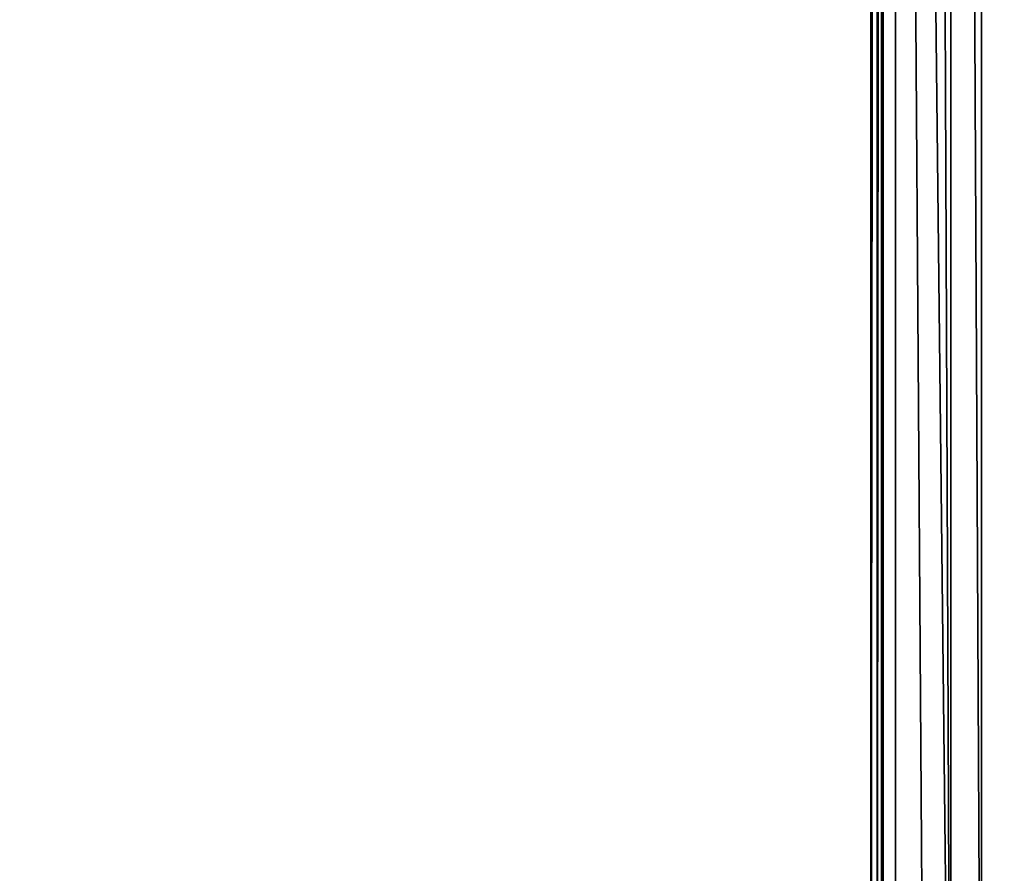
# Model space of a CAD drawing. Units: inches. Extents: x -17.7 to 17.7, y -10.8 to 10.8.
# Drawn here: x 11.8 to 14.9, y -8.1 to -5.4 of the extents above; entities that cross this region are included whole.
import ezdxf

# ---------------------------------------------------------------- set-up
doc = ezdxf.new("R2010")
doc.units = ezdxf.units.IN
doc.header["$MEASUREMENT"] = 0
doc.layers.add('TABLE-BASE', color=6, linetype='Continuous')
doc.layers.add('TABLE-TOP', color=6, linetype='Continuous')

msp = doc.modelspace()

# ---------------------------------------------------------------- linework, layer by layer
at = {"layer": 'TABLE-BASE'}
for points, invisible_edges in [([(14.9361, 9.9754, 12.9134), (14.9361, -9.9754, 12.9134), (14.7854, -9.9455, 12.9134), (14.7854, 9.9455, 12.9134)], 5), ([(14.9361, 9.9754, 12.7953), (14.9361, -9.9754, 12.7953), (14.7854, -9.9455, 12.7953), (14.7854, 9.9455, 12.7953)], 5), ([(14.7854, 9.9455, 12.9134), (14.7854, -9.9455, 12.9134), (14.6577, -9.8601, 12.9134), (14.6577, 9.8601, 12.9134)], 5), ([(14.7854, 9.9455, 12.7953), (14.7854, -9.9455, 12.7953), (14.6577, -9.8601, 12.7953), (14.6577, 9.8601, 12.7953)], 5), ([(14.6577, 9.8601, 12.9134), (14.6577, -9.8601, 12.9134), (14.5723, -9.7324, 12.9134), (14.5723, 9.7324, 12.9134)], 5), ([(14.6577, 9.8601, 12.7953), (14.6577, -9.8601, 12.7953), (14.5723, -9.7324, 12.7953), (14.5723, 9.7324, 12.7953)], 5), ([(14.5723, 9.7324, 12.9134), (14.5723, -9.7324, 12.9134), (14.5424, -9.5817, 12.9134), (14.5424, 9.5817, 12.9134)], 1), ([(14.5723, 9.7324, 12.7953), (14.5723, -9.7324, 12.7953), (14.5424, -9.5817, 12.7953), (14.5424, 9.5817, 12.7953)], 1)]:
    msp.add_3dface(points, dxfattribs=dict(at, invisible_edges=invisible_edges))
msp.add_3dface([(14.5424, 9.5817, 12.9134), (14.5424, 9.5817, 12.7953), (14.5424, -9.5817, 12.7953), (14.5424, -9.5817, 12.9134)], dxfattribs=at)
at = {"layer": 'TABLE-TOP'}
for points in [[(14.6356, 9.7205, 12.9134), (14.7173, -9.6651, 12.9134), (14.503, 9.685, 12.9134)], [(14.7173, 9.6651, 12.9134), (14.7173, -9.6651, 12.9134), (14.6356, 9.7205, 12.9134)], [(14.4833, 9.685, 12.6824), (14.4833, -9.685, 12.6824), (14.4636, -9.685, 12.6772)], [(14.4833, 9.685, 12.6824), (14.4636, -9.685, 12.6772), (14.4636, 9.685, 12.6772)], [(14.4977, 9.685, 12.6969), (14.4977, -9.685, 12.6969), (14.4833, -9.685, 12.6824)], [(14.4977, 9.685, 12.6969), (14.4833, -9.685, 12.6824), (14.4833, 9.685, 12.6824)], [(14.503, -9.685, 12.7165), (14.4977, -9.685, 12.6969), (14.503, 9.685, 12.7165)], [(14.503, 9.685, 12.7165), (14.4977, -9.685, 12.6969), (14.4977, 9.685, 12.6969)], [(14.503, -9.685, 12.7165), (14.503, 9.685, 12.7165), (14.503, -9.685, 12.9134)], [(14.503, -9.685, 12.9134), (14.503, 9.685, 12.7165), (14.503, 9.685, 12.9134)], [(14.7173, -9.6651, 12.9134), (14.6356, -9.7205, 12.9134), (14.503, 9.685, 12.9134)], [(14.503, 9.685, 12.9134), (14.6356, -9.7205, 12.9134), (14.503, -9.685, 12.9134)], [(14.814, 9.6457, 12.9134), (14.814, -9.6457, 12.9134), (14.7173, 9.6651, 12.9134)], [(14.7173, 9.6651, 12.9134), (14.814, -9.6457, 12.9134), (14.7173, -9.6651, 12.9134)]]:
    msp.add_3dface(points, dxfattribs=at)
for points, invisible_edges in [([(-14.4636, 9.685, 12.6772), (14.4636, 9.685, 12.6772), (14.4636, -9.685, 12.6772)], 9), ([(-14.4636, -9.685, 12.6772), (-14.4636, 9.685, 12.6772), (14.4636, -9.685, 12.6772)], 3), ([(15.2559, 9.6457, 12.9134), (15.2559, -9.6457, 12.9134), (14.814, 9.6457, 12.9134)], 3), ([(14.814, 9.6457, 12.9134), (15.2559, -9.6457, 12.9134), (14.814, -9.6457, 12.9134)], 1), ([(-16.6535, -8.3661, 13.6614), (16.6535, -8.3661, 13.6614), (16.6535, 8.3661, 13.6614)], 9), ([(-16.6535, 8.3661, 13.6614), (-16.6535, -8.3661, 13.6614), (16.6535, 8.3661, 13.6614)], 10)]:
    msp.add_3dface(points, dxfattribs=dict(at, invisible_edges=invisible_edges))

doc.saveas('drawing.dxf')
